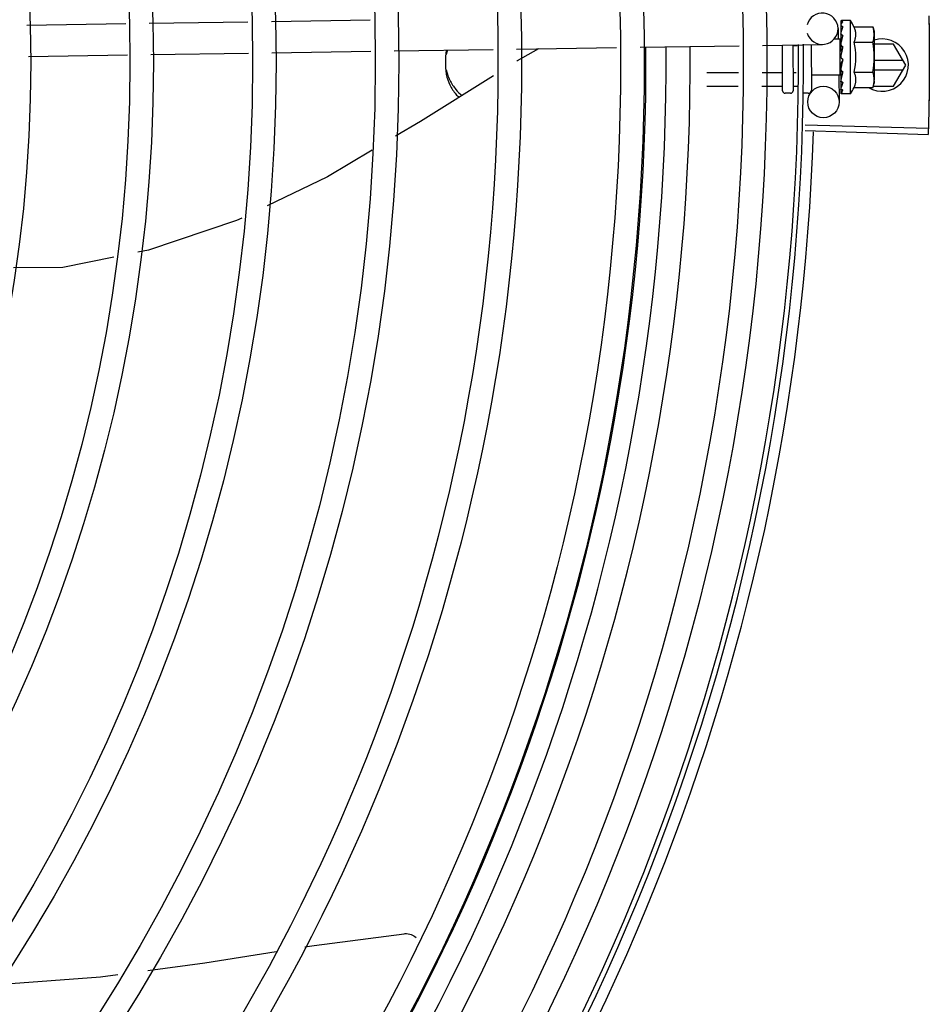
# Model space of a CAD drawing. Units: millimetres. Extents: x 2935 to 3481, y 1219 to 1493.
# Drawn here: x 3188 to 3188, y 1328 to 1328 of the extents above; entities that cross this region are included whole.
import ezdxf

# ---------------------------------------------------------------- set-up
doc = ezdxf.new("R2010")
doc.units = ezdxf.units.MM
doc.layers.add('-teeqpp', color=252, linetype='Continuous')

msp = doc.modelspace()

# ---------------------------------------------------------------- linework, layer by layer
at = {"layer": '-teeqpp'}
for p, q in [((3188.211602215578, 1328.153406696185), (3188.23050177599, 1328.15369219341)), ((3188.320416021975, 1328.153467374131), (3188.320425213455, 1328.15272508541)), ((3188.320427345004, 1328.15348334407), (3188.32041603967, 1328.153467373695)), ((3188.320416077952, 1328.153426575719), (3188.320424790643, 1328.152725080038)), ((3188.322289132486, 1328.153556993326), (3188.320634245455, 1328.153554723812)), ((3188.322308329859, 1328.139557005802), (3188.322289132486, 1328.153556993326)), ((3188.164837622266, 1328.15270027), (3188.183745700351, 1328.15298589572)), ((3188.188235746833, 1328.153053722209), (3188.207114191879, 1328.153338900126)), ((3188.319900881037, 1328.152042312878), (3188.31993199881, 1328.149982473543)), ((3188.32296679922, 1328.152331423578), (3188.326574435125, 1328.152336370545)), ((3188.326574435125, 1328.152336370545), (3188.326791869843, 1328.151563165823)), ((3188.326791869843, 1328.151563165823), (3188.32680466422, 1328.142233047195)), ((3188.320294024965, 1328.149987941876), (3188.319043618418, 1328.149986227136)), ((3188.320303440225, 1328.143120604417), (3188.320294024089, 1328.149987908812)), ((3188.320419240226, 1328.151139327784), (3188.320432550619, 1328.150403291955)), ((3188.320430442835, 1328.151222630375), (3188.320419254197, 1328.151139327342)), ((3188.32041948985, 1328.150959280012), (3188.320432782384, 1328.150239307161)), ((3188.320432550619, 1328.150403291955), (3188.320452187977, 1328.149693947394)), ((3188.320432782384, 1328.150239307161), (3188.320452401567, 1328.149554470825)), ((3188.320452187977, 1328.149693947394), (3188.320469211521, 1328.149313590912)), ((3188.235080423009, 1328.147760672902), (3188.253979985284, 1328.148046169664)), ((3188.258468008051, 1328.148113966187), (3188.277573327118, 1328.148402570523)), ((3188.28206494284, 1328.148470421553), (3188.300979635949, 1328.14875614694)), ((3188.305471251674, 1328.148823997037), (3188.316946536977, 1328.148997342241)), ((3188.309307496017, 1328.140155494875), (3188.309295530334, 1328.14888176637)), ((3188.311295491731, 1328.148911977723), (3188.311307494566, 1328.140158237357)), ((3188.312089462607, 1328.148748729806), (3188.31129571571, 1328.148747640876)), ((3188.314795420914, 1328.148964848166), (3188.314807355471, 1328.140263032719)), ((3188.3202946189, 1328.149554254209), (3188.320458430945, 1328.149554478696)), ((3188.320433277572, 1328.149157084472), (3188.320422229268, 1328.149047529519)), ((3188.322970758623, 1328.149444674943), (3188.326578392664, 1328.149449622374)), ((3188.330536624283, 1328.149041796163), (3188.326795327055, 1328.149041555848)), ((3188.332846279789, 1328.145041943138), (3188.330536624283, 1328.149041796163)), ((3188.165152727092, 1328.146704346004), (3188.184060804245, 1328.146989971257)), ((3188.188550850729, 1328.147057797746), (3188.20720481706, 1328.14733958403)), ((3188.211692839826, 1328.147407380552), (3188.230592400241, 1328.147692876845)), ((3188.320799329546, 1328.146119825225), (3188.320597675695, 1328.146294825852)), ((3188.332326608813, 1328.145941910386), (3188.326799579209, 1328.145941556421)), ((3188.320439838576, 1328.144371237149), (3188.320428806165, 1328.144282567161)), ((3188.320483524654, 1328.144067055445), (3188.320460629012, 1328.143554476571)), ((3188.326802047632, 1328.144141556422), (3188.332326723781, 1328.144141910131)), ((3188.330537136387, 1328.141041795913), (3188.332846279789, 1328.145041943138)), ((3188.300880571037, 1328.143554522765), (3188.294802835167, 1328.143546188491)), ((3188.309102820516, 1328.143565797419), (3188.305371010552, 1328.143560679977)), ((3188.311924393858, 1328.143569667059), (3188.311302818549, 1328.143568813964)), ((3188.320303440281, 1328.143120571822), (3188.314803446131, 1328.143113030464)), ((3188.320035715713, 1328.143116527748), (3188.320112341964, 1328.13804390974)), ((3188.320302847277, 1328.143554259491), (3188.320460629012, 1328.143554476571)), ((3188.32044277741, 1328.142228187579), (3188.320431593864, 1328.142149581686)), ((3188.32043408623, 1328.14211756559), (3188.320431814618, 1328.141969534331)), ((3188.322978676495, 1328.143671177675), (3188.326586311467, 1328.143676125573)), ((3188.326804896631, 1328.142063175039), (3188.326805582251, 1328.141563175401)), ((3188.300831253184, 1328.140965036173), (3188.294806384724, 1328.140956774566)), ((3188.309106371005, 1328.140976383497), (3188.305321694561, 1328.140971193854)), ((3188.31232424969, 1328.140980796408), (3188.311306369968, 1328.140979400973)), ((3188.320443245921, 1328.141886262577), (3188.320431826725, 1328.141969533886)), ((3188.320445000257, 1328.140606943613), (3188.320433762685, 1328.140553118296)), ((3188.320435019869, 1328.140536662997), (3188.320433897159, 1328.140435636203)), ((3188.320442986895, 1328.140515457191), (3188.320435127844, 1328.139703161345)), ((3188.322982634034, 1328.140784429504), (3188.32659026901, 1328.140789376005)), ((3188.32659026901, 1328.140789376005), (3188.326805582251, 1328.141563175401)), ((3188.326660436782, 1328.141041547739), (3188.330537136387, 1328.141041795913)), ((3188.310808180557, 1328.139657547908), (3188.309808182213, 1328.139656176668)), ((3188.314208179209, 1328.139662210688), (3188.313308179675, 1328.139660976943)), ((3188.320446240577, 1328.139703057208), (3188.320434943365, 1328.139682285873)), ((3188.320435374575, 1328.139682281946), (3188.320434981646, 1328.139641487898)), ((3188.320446346546, 1328.139625548887), (3188.320434998409, 1328.139641487926)), ((3188.322308329859, 1328.139557005802), (3188.320653443758, 1328.139554736757)), ((3188.313630078741, 1328.133629129308), (3188.337170603043, 1328.132961124686)), ((3188.313597382371, 1328.132527700124), (3188.337136080151, 1328.131798148667))]:
    msp.add_line(p, q, dxfattribs=at)
for points in [[(3188.320417116707, 1328.152673225843), (3188.320430739315, 1328.151689310301), (3188.320439896066, 1328.151254939557)], [(3188.320417278189, 1328.15255574333), (3188.320430889493, 1328.151582363837), (3188.320438039492, 1328.151248596429)], [(3188.262649677786, 1328.148177134544), (3188.258584140182, 1328.145855739882), (3188.258502888128, 1328.145804871358)], [(3188.320422219025, 1328.149047529036), (3188.320435212731, 1328.148645700117), (3188.320454817938, 1328.14825155882), (3188.32048227048, 1328.147908620085)], [(3188.320486826598, 1328.145338594301), (3188.320459371748, 1328.14502994297), (3188.32044066905, 1328.144663738056), (3188.320431545628, 1328.144371496464)], [(3188.25405589825, 1328.143020833765), (3188.240080959582, 1328.134271825646), (3188.235326879313, 1328.131445574598)], [(3188.320460629012, 1328.143554476571), (3188.320442890089, 1328.142869588216), (3188.320432808273, 1328.142228332765)], [(3188.320454194697, 1328.142035935072), (3188.3204446796, 1328.14152653183), (3188.32043434386, 1328.140607055506)], [(3188.230877788691, 1328.128800636922), (3188.22230405709, 1328.123703643699), (3188.210780875934, 1328.118133624772)], [(3188.205956058469, 1328.115801426637), (3188.204947497542, 1328.115313913582), (3188.18812509986, 1328.109693395688), (3188.186084022704, 1328.109278704786)], [(3188.181484344724, 1328.108344173713), (3188.171731531135, 1328.106362665123), (3188.162299640634, 1328.106308611836)], [(3188.217977312697, 1327.976511739636), (3188.219768578549, 1327.976797304575), (3188.236982274953, 1327.979030713592)], [(3188.236981736654, 1327.979030709887), (3188.237146458912, 1327.979042863379), (3188.237447372675, 1327.979041635957), (3188.237742346966, 1327.97901092581), (3188.23802867829, 1327.978952303702), (3188.238303937556, 1327.978867539228), (3188.238565991556, 1327.978758564072), (3188.238812996529, 1327.978627427751), (3188.239043387029, 1327.97847626687), (3188.239255875992, 1327.97830727019), (3188.239294679811, 1327.97827025936)], [(3188.187984711625, 1327.971991212778), (3188.198885498867, 1327.973468107846), (3188.212507360456, 1327.975639715549)], [(3188.158813554509, 1327.969366529412), (3188.16007294324, 1327.969357490449), (3188.17895581591, 1327.970767931203), (3188.182213939173, 1327.971209358637)]]:
    msp.add_lwpolyline(points, dxfattribs=at)
for centre, radius in [((3187.892349661113, 1328.145583726228), 0.4139499999999998), ((3187.892349661113, 1328.145583726228), 0.4094499999999998), ((3187.892349661113, 1328.145583726228), 0.3904999999999998), ((3187.892349661113, 1328.145583726228), 0.3859999999999998), ((3187.892349661113, 1328.145583726228), 0.3670499999999998), ((3187.892349661113, 1328.145583726228), 0.3625499999999999), ((3187.892349661113, 1328.145583726228), 0.3435999999999998), ((3187.892349661113, 1328.145583726228), 0.3390999999999998), ((3187.892349661113, 1328.145583726228), 0.3201499999999998), ((3187.892349661113, 1328.145583726228), 0.3156499999999998), ((3187.892349661113, 1328.145583726228), 0.2966999999999999), ((3187.892349661113, 1328.145583726228), 0.2921999999999998), ((3187.892349661113, 1328.145583726228), 0.2732499999999998), ((3188.317112683915, 1328.13799859715), 0.002999999999999999)]:
    msp.add_circle(centre, radius, dxfattribs=at)
for centre, radius, start, end in [((3188.316901224851, 1328.15199700029), 0.002999999999999999, 195.8654439628669, 165.8654439675536), ((3188.311048742587, 1328.146541573339), 0.01324999999999999, 25.91070837075326, 31.96936090957978), ((3188.32834628055, 1328.145041655255), 0.004999999999999998, 238.3993316793689, 108.1151260015144), ((3187.892347360913, 1328.145584726304), 0.3908502484212998, 316.3043753133424, 0.4265118661298831), ((3187.892347360913, 1328.145584726304), 0.3946903990006999, 316.3000911032337, 0.4308025776771729), ((3187.892347360913, 1328.145584726304), 0.3993121299360997, 316.2969356671735, 0.4351176504776924), ((3187.892349661113, 1328.145583726228), 0.4199999999999999, 316.2646610361228, 0.4650401572752703), ((3187.892349661113, 1328.145583726228), 0.42095, 316.26012067101, 0.4705213655654557), ((3188.311048742587, 1328.146541573339), 0.01227039119179999, 346.4715278919817, 13.68561028572861), ((3188.307433828405, 1328.146536615455), 0.01936491673099999, 351.5054641014435, 8.651674089430552), ((3188.314207355161, 1328.140262210066), 0.0005999999999999996, 270.0785691128124, 0.07856911278636397), ((3188.311048742587, 1328.146541573339), 0.01324999999999999, 328.1877772956453, 334.2464298397661), ((3188.309807497524, 1328.140156176773), 0.0004999999999999997, 180.0785691127863, 270.0785691128124), ((3188.310807495867, 1328.140157548012), 0.0004999999999999997, 270.0785691128124, 0.07856911278636397), ((3187.892349661113, 1328.145583726228), 0.4230559090388998, 316.8273835059977, 358.2031020678911)]:
    msp.add_arc(centre, radius, start, end, dxfattribs=at)
for points, start_tangent, end_tangent in [([(3188.320416637585, 1328.153426630217), (3188.320416546928, 1328.153429570719)], (-0.09946257182889845, 0.9950413040699274), (0.04329152362815874, 0.9990624825214652)), ([(3188.320416923748, 1328.153467225713), (3188.32041672833, 1328.153463277035), (3188.320441268869, 1328.153441164215), (3188.320500357745, 1328.153418531952), (3188.320587937109, 1328.153398441968)], (-0.1653988694579623, -0.9862267558639993), (0.9839193379840498, -0.1786133711149026)), ([(3188.320634245455, 1328.153554723812), (3188.32058441689, 1328.15355028465), (3188.320533370267, 1328.153536969775), (3188.320481032219, 1328.153514656591), (3188.320427345004, 1328.15348334407)], (-0.9999990597829352, -0.001371288899575809), (-0.8354027743627133, -0.549638248839254)), ([(3188.320789401437, 1328.15335970209), (3188.320728018383, 1328.153279022902), (3188.32066769423, 1328.153187341915), (3188.320608001883, 1328.153085531985), (3188.320548543362, 1328.152974325393), (3188.320488900532, 1328.15285425508), (3188.320428383614, 1328.152725124765)], (-0.6382874404104554, -0.7697981186092042), (-0.4159256818255954, -0.9093986074312596)), ([(3188.320789401437, 1328.15335970209), (3188.320688700962, 1328.153379608292), (3188.320587934315, 1328.153398442429)], (-0.9799994687977465, 0.1990001034073481), (-0.9839193380030353, 0.1786133710103167)), ([(3188.337261630094, 1328.154434634251), (3188.337327511901, 1328.150023638511)], (0.01989024697455722, -0.9998021694691861), (0.0099770829997858, -0.9999502276687653)), ([(3188.337261631958, 1328.154434634254), (3188.337321326423, 1328.150605349723), (3188.337327511901, 1328.150023638511)], (0.01989022537147268, -0.9998021698989621), (0.009976846828634646, -0.999950230025154)), ([(3188.320422699015, 1328.152710140859), (3188.320417202388, 1328.152673225987)], (-0.2930375748738764, -0.9561009254843541), (0.003789947073490106, -0.9999928181248007)), ([(3188.320417202388, 1328.152673225987), (3188.320417836055, 1328.152661447675), (3188.320442454125, 1328.152596805613), (3188.320501549757, 1328.152534944602), (3188.32058919183, 1328.152482738951)], (0.003789948226470445, -0.9999928181204306), (0.9079905911878314, -0.4189905563546437)), ([(3188.320417320099, 1328.1525557434), (3188.320417957894, 1328.15257070387), (3188.320418124783, 1328.152572247356)], (-0.01543602043898239, 0.999880857539041), (0.1144928598469378, 0.9934240711015966)), ([(3188.320428383614, 1328.152725124765), (3188.320422699015, 1328.152710140859)], (-0.4159221898576147, -0.9094002045216654), (-0.2930375723890413, -0.9561009262459367)), ([(3188.320790733474, 1328.152387833387), (3188.32067338408, 1328.152034803279), (3188.320552429121, 1328.151639624202), (3188.32044914171, 1328.151287191111)], (-0.3313385099653008, -0.9435119457717397), (-0.2784610715503513, -0.9604475163334174)), ([(3188.320790733474, 1328.152387833387), (3188.320689995865, 1328.15243574723), (3188.320589190897, 1328.152482740346)], (-0.9013943632527678, 0.432999078401026), (-0.9079905911868691, 0.418990556356728)), ([(3188.322970758622, 1328.149444674943), (3188.32310895423, 1328.149769395471), (3188.323208608592, 1328.15008491498), (3188.323272488966, 1328.150385003869), (3188.323305107089, 1328.150661715331), (3188.323313074679, 1328.150910497067), (3188.323303399693, 1328.151129299444), (3188.323282006365, 1328.151321374421), (3188.32325201459, 1328.151496107572), (3188.323213901725, 1328.151663100257), (3188.323166433537, 1328.151830196326), (3188.323109005293, 1328.151998675791), (3188.323042172017, 1328.152166363554), (3188.32296679922, 1328.152331423577)], (0.4345013802120954, 0.9006711667383297), (-0.4369699048634035, 0.8994761265557129)), ([(3188.326746415121, 1328.151556320535), (3188.326714701363, 1328.151755256347), (3188.326653732335, 1328.152044793549), (3188.326574435125, 1328.152336370545)], (-0.1373772804533248, 0.990518794781426), (-0.2899877724437049, 0.9570303505287273)), ([(3188.326789577226, 1328.151063085245), (3188.326783907101, 1328.151179935849), (3188.326757957966, 1328.151467121093), (3188.326746415121, 1328.151556320535)], (-0.03642443519602778, 0.9993364100845374), (-0.1373772804280058, 0.9905187947849375)), ([(3188.320419259784, 1328.151139327816), (3188.320419937188, 1328.151123165837), (3188.320444583379, 1328.151023730959), (3188.320503769237, 1328.150930004852), (3188.320591428834, 1328.150852024375)], (0.0134885157083017, -0.999909025833844), (0.8248497512945433, -0.5653520034362053)), ([(3188.320419507545, 1328.150959280041), (3188.320420127972, 1328.15098395745), (3188.320420724443, 1328.150991414172)], (-0.01601077185030889, 0.9998718193772428), (0.09227893467935, 0.9957331963003166)), ([(3188.320437965881, 1328.151248618656), (3188.320430442835, 1328.151222630375)], (-0.2781288363602287, -0.9605437784843047), (-0.2779488323039877, -0.9605958810138892)), ([(3188.32043980382, 1328.151254965943), (3188.320437965881, 1328.151248618656)], (-0.2781781730530871, -0.9605294914977087), (-0.2781288332906289, -0.9605437793731184)), ([(3188.32044914171, 1328.151287191111), (3188.32043980382, 1328.151254965943)], (-0.2784610719808249, -0.960447516208611), (-0.2781781666662372, -0.9605294933473993)), ([(3188.320564298294, 1328.149727881236), (3188.320557662429, 1328.149698810376), (3188.320524704794, 1328.149554532598)], (-0.2225504060310053, -0.9749211849044183), (-0.2228960666192125, -0.974842214661267)), ([(3188.320582749879, 1328.149808697347), (3188.320564298294, 1328.149727881236)], (-0.2226122543432246, -0.974907064399591), (-0.2225504060623423, -0.9749211848972651)), ([(3188.320679283307, 1328.150229412528), (3188.320582749879, 1328.149808697347)], (-0.2253468947753681, -0.9742785931216489), (-0.2226122538350768, -0.9749070645156221)), ([(3188.320793032103, 1328.1507124312), (3188.320692263437, 1328.150782558464), (3188.32059142604, 1328.150852024836)], (-0.819450257002737, 0.5731503086435087), (-0.8248497512064559, 0.5653520035647249)), ([(3188.320699882009, 1328.150318240725), (3188.320679283307, 1328.150229412528)], (-0.2264684791933069, -0.9740184946559647), (-0.2253468953329227, -0.9742785929926888)), ([(3188.320731139995, 1328.150452047548), (3188.320699882009, 1328.150318240725)], (-0.2285938805571796, -0.9735218732888389), (-0.2264684793173423, -0.974018494627125)), ([(3188.320793032103, 1328.1507124312), (3188.320731139995, 1328.150452047548)], (-0.2342328868035858, -0.9721805155112186), (-0.2285938809298421, -0.9735218732013335)), ([(3188.326578392663, 1328.149449622374), (3188.326656891161, 1328.149741415543), (3188.326717064737, 1328.150031119954), (3188.326759532577, 1328.150319372281), (3188.326784693448, 1328.150606627685), (3188.326792788807, 1328.1508932931)], (0.2873619538384262, 0.9578220646269133), (-0.001371289003178205, 0.9999990597827929)), ([(3188.326792788807, 1328.1508932931), (3188.326789577226, 1328.151063085245)], (-0.001371288827017441, 0.9999990597830347), (-0.03642443535716697, 0.999336410078664)), ([(3188.337327511901, 1328.150023638511), (3188.337349659473, 1328.145612206038)], (0.009976846834518951, -0.9999502300250952), (6.413892039654986e-05, -0.9999999979430998)), ([(3188.337327511901, 1328.150023638511), (3188.337332935567, 1328.14944191949), (3188.337349659473, 1328.145612206038)], (0.009977082999640037, -0.9999502276687671), (6.385940500952626e-05, -0.9999999979609886)), ([(3188.245016659758, 1328.147971145367), (3188.244891354815, 1328.146823775643), (3188.244849660745, 1328.145606285952)], (-0.1518356815387128, -0.9884057495844886), (6.399917331824987e-05, -0.9999999979520531)), ([(3188.245243195765, 1328.147934898679), (3188.245016717418, 1328.147078749035)], (-0.3075390601662607, -0.9515354572857772), (-0.2025531740945681, -0.9792712656175594)), ([(3188.320422227407, 1328.149047529516), (3188.320422808785, 1328.149033628162), (3188.320447501758, 1328.14891149374), (3188.320506675572, 1328.148797359512), (3188.320594375943, 1328.148702983613)], (0.02598192556638881, -0.999662412789369), (0.7708058020097888, -0.6370701810538995)), ([(3188.320469432329, 1328.149313540528), (3188.320433277572, 1328.149157084472)], (-0.2243979248255994, -0.9744975994500781), (-0.2260082589185917, -0.974125385615521)), ([(3188.320524704794, 1328.149554532598), (3188.320469432329, 1328.149313540528)], (-0.2228960665280077, -0.9748422146821208), (-0.2243979243856782, -0.9744975995513795)), ([(3188.320612022875, 1328.147632037072), (3188.32056901527, 1328.147683787372), (3188.320510642868, 1328.147791035351), (3188.320482459802, 1328.14790681317), (3188.32048227048, 1328.147908620085)], (-0.6895285334368778, 0.7242585184700201), (-0.1013729035108135, 0.9948484982316591)), ([(3188.320796016018, 1328.148535575114), (3188.320695228771, 1328.14861943984), (3188.320594374077, 1328.148702984541)], (-0.7679834887182573, 0.6404696410105122), (-0.7708058020479307, 0.6370701810077491)), ([(3188.320796016018, 1328.148535575114), (3188.320734939302, 1328.148231962648), (3188.320674899026, 1328.147932826946), (3188.320615469654, 1328.14763812305), (3188.320614764941, 1328.147634642433)], (-0.1978929925702069, -0.9802236293273123), (-0.1985717752395784, -0.9800863482766214)), ([(3188.320436539958, 1328.146777622601), (3188.320426076866, 1328.146645293577), (3188.320450765812, 1328.146515078983), (3188.320509988371, 1328.14639415176), (3188.320597678492, 1328.146294823995)], (-0.2105642177205012, -0.9775800275249868), (0.7552547336160331, -0.6554313750123468)), ([(3188.320608273764, 1328.147602622315), (3188.320556256439, 1328.147347770201), (3188.320496843591, 1328.147061465479), (3188.320436539958, 1328.146777622601)], (-0.1988158520491271, -0.9800368651096651), (-0.2105662691033895, -0.9775795856685424)), ([(3188.320799329546, 1328.146119825225), (3188.320685139337, 1328.145537135521), (3188.320563766896, 1328.144941152057), (3188.320439838576, 1328.144371237149)], (-0.1904107919781812, -0.9817045025353821), (-0.2210491205517985, -0.9752626755409419)), ([(3188.320799329546, 1328.146119825225), (3188.320665688288, 1328.145796652345), (3188.320525316487, 1328.14547560221)], (-0.3763954390584804, -0.9264591051179616), (-0.4135915551528407, -0.9104625338289626)), ([(3188.320614764941, 1328.147634642433), (3188.320608273764, 1328.147602622315)], (-0.1985717735613203, -0.9800863486166471), (-0.1988158519459642, -0.9800368651305933)), ([(3188.244849660745, 1328.145606285952), (3188.244891512009, 1328.144388801613), (3188.245016962276, 1328.143241448151)], (6.399917331824987e-05, -0.9999999979520531), (0.1519621945964013, -0.9883863067715202)), ([(3188.245016905547, 1328.144133844019), (3188.245231001314, 1328.143316686802)], (0.2026785175129073, -0.9792453311294214), (0.3029581630943213, -0.953003856977775)), ([(3188.32042878195, 1328.144282567584), (3188.32042937603, 1328.144245743111), (3188.320454095749, 1328.144123212922), (3188.320479527227, 1328.144064962516)], (-0.02511866325168738, -0.9996844766007165), (0.4638571962411894, -0.8859099849845148)), ([(3188.320479527227, 1328.144064962516), (3188.32048919606, 1328.1440474467)], (0.4638571974523993, -0.8859099843503325), (0.5024316278583949, -0.8646169436967819)), ([(3188.320486827527, 1328.1453385957), (3188.320489928623, 1328.145360192759), (3188.320525316487, 1328.14547560221)], (0.1181658459543966, 0.9929938735208205), (0.4135826480765533, 0.9104665799522716)), ([(3188.32048919606, 1328.1440474467), (3188.320513256292, 1328.144010316867), (3188.320600935474, 1328.143918006143)], (0.5024316273186875, -0.8646169440104076), (0.7791797761744413, -0.6268005076583362)), ([(3188.337349659473, 1328.145612206038), (3188.337328075807, 1328.14120077037)], (6.385940357202943e-05, -0.9999999979609886), (-0.009848854778042107, -0.9999514988535999)), ([(3188.337349659473, 1328.145612206038), (3188.337333426624, 1328.141782490388), (3188.337328076737, 1328.141200770837)], (6.413891896016933e-05, -0.9999999979430999), (-0.0098490909434638, -0.9999514965275004)), ([(3188.245016962276, 1328.143241448151), (3188.245695832534, 1328.141268628044), (3188.246861654503, 1328.139487582878), (3188.247439435563, 1328.138862265423)], (0.2026785175079779, -0.9792453311304422), (0.7115361028413271, -0.702649538784006)), ([(3188.245231001314, 1328.143316686802), (3188.245695775807, 1328.142161023913)], (0.3029581631350055, -0.9530038569648414), (0.4408175479169591, -0.8975967298561645)), ([(3188.245695775807, 1328.142161023913), (3188.246861596846, 1328.140379978279), (3188.248021377866, 1328.139225686653)], (0.4408175479082482, -0.8975967298604426), (0.7669839262061037, -0.6416663127681478)), ([(3188.309302978077, 1328.143450601553), (3188.309294528976, 1328.143483711658), (3188.309268912241, 1328.143514939387), (3188.309226628558, 1328.143541197318), (3188.309169820842, 1328.143559218264), (3188.309102820516, 1328.143565797419)], (-0.00137128891039459, 0.9999990597829201), (-0.9999990597829201, -0.00137128891039459)), ([(3188.320431587344, 1328.142149582141), (3188.320432276358, 1328.142124906016), (3188.32045260598, 1328.142035312122)], (-0.01326848760767274, -0.9999119697436396), (0.3647768569043704, -0.9310949708096208)), ([(3188.320802570125, 1328.143756557643), (3188.320741468228, 1328.143471133423), (3188.320681393489, 1328.143198977651), (3188.320621918692, 1328.14293938459), (3188.320562650055, 1328.142691703512), (3188.320503165088, 1328.142455189572), (3188.32044277741, 1328.142228187579)], (-0.2067459715752846, -0.9783946561778595), (-0.2644381932297802, -0.9644026347752115)), ([(3188.320802570125, 1328.143756557643), (3188.320701787623, 1328.143837065885), (3188.320600935473, 1328.143918006608)], (-0.7820226254944284, 0.6232500406857603), (-0.7791797764715978, 0.6268005072889392)), ([(3188.322982634034, 1328.140784429504), (3188.323057561639, 1328.140949712112), (3188.323123930667, 1328.141117575376), (3188.323180893888, 1328.141286206905), (3188.323227910113, 1328.14145345582), (3188.323265570441, 1328.141620597639), (3188.323295080813, 1328.141795411887), (3188.323315931539, 1328.141987408849), (3188.323325008368, 1328.142205891371), (3188.323316427146, 1328.142454192489), (3188.32328318181, 1328.142730490787), (3188.323218590961, 1328.143030429407), (3188.323118034633, 1328.1433461057), (3188.322978676495, 1328.143671177675)], (0.4345013802138478, 0.9006711667374847), (-0.4369699048495242, 0.8994761265624556)), ([(3188.326804664219, 1328.142233047195), (3188.326795782514, 1328.142519689477), (3188.326769834309, 1328.142806875655), (3188.326726575845, 1328.143095010441), (3188.326665607746, 1328.143384548109), (3188.326586311467, 1328.143676125573)], (-0.001371289003178205, 0.9999990597827929), (-0.2899877724815896, 0.9570303505172482)), ([(3188.326590269009, 1328.140789376005), (3188.326668767505, 1328.141081169639), (3188.326728940151, 1328.141370873583), (3188.32677140799, 1328.141659126375), (3188.326796569791, 1328.141946382713), (3188.326801919064, 1328.142063248232)], (0.2873619538489947, 0.9578220646237425), (0.03368354261487271, 0.9994325484778414)), ([(3188.326801919064, 1328.142063248232), (3188.326804664219, 1328.142233047195)], (0.03368354269890323, 0.9994325484750092), (-0.001371288827017441, 0.9999990597830347)), ([(3188.309306687575, 1328.140745718171), (3188.309298193621, 1328.140811949803), (3188.309272535173, 1328.14087444247), (3188.309230215358, 1328.140927014898), (3188.309173381684, 1328.140963134217), (3188.309106371005, 1328.140976383497)], (-0.001371288987765124, 0.9999990597828142), (-0.9999990597828142, -0.001371288987765124)), ([(3188.320433779449, 1328.140553118323), (3188.320434456679, 1328.140538160545), (3188.320434629723, 1328.140536616702)], (-0.01269369722834051, -0.9999194317797189), (0.1172166569942472, -0.9931063665706175)), ([(3188.320439581981, 1328.140398736988), (3188.320433983773, 1328.140435635883)], (-0.2956586000337131, 0.9552936680550675), (0.001047417380266009, 0.9999994514582653)), ([(3188.320434629723, 1328.140536616702), (3188.320439284896, 1328.14051434824)], (0.1172166572476699, -0.9931063665407056), (0.2869343746859467, -0.9579502412044089)), ([(3188.320439284896, 1328.14051434824), (3188.320459062193, 1328.140472681668), (3188.32051817797, 1328.140413777644), (3188.320605807555, 1328.140366751064)], (0.2869343737265841, -0.9579502414917664), (0.92670068085501, -0.375800276879703)), ([(3188.320450840091, 1328.141860294746), (3188.320443245921, 1328.141886262577)], (-0.2807621795862184, 0.9597773692445538), (-0.2805822968094435, 0.9598299717747604)), ([(3188.320805346841, 1328.141730815961), (3188.320690181481, 1328.141321033272), (3188.320568247821, 1328.140937343213), (3188.320445000257, 1328.140606943612)], (-0.258547330281889, -0.9659985910984075), (-0.3788417829961702, -0.9254614543330709)), ([(3188.320807328331, 1328.140286934774), (3188.320746016377, 1328.140153214016), (3188.320685731888, 1328.140035332626), (3188.320626042606, 1328.13993226169), (3188.320566555175, 1328.139843100882), (3188.320506850974, 1328.139767017359), (3188.320446240577, 1328.139703057209)], (-0.3999582345348041, -0.9165333658017055), (-0.7256061690198514, -0.6881102291641473)), ([(3188.32045260598, 1328.142035312122), (3188.32045540698, 1328.14202840504)], (0.364776860255912, -0.9310949694965809), (0.3869877751673541, -0.9220848452669757)), ([(3188.32045540698, 1328.14202840504), (3188.32045692452, 1328.142024856005), (3188.320464904873, 1328.142007884949)], (0.38698777167305, -0.9220848467334923), (0.4519940012388152, -0.8920209766839159)), ([(3188.320464904873, 1328.142007884949), (3188.320516105694, 1328.141933348768), (3188.320603759728, 1328.141859207665)], (0.4519940003825517, -0.892020977117791), (0.8407722777616242, -0.5413889331594534)), ([(3188.320805346841, 1328.141730815961), (3188.320704587913, 1328.141794636315), (3188.320603758795, 1328.141859208595)], (-0.8461358695897512, 0.5329672505826188), (-0.8407722775848591, 0.5413889334339677)), ([(3188.320807328331, 1328.140286934774), (3188.320706601367, 1328.140326353564), (3188.320605805693, 1328.140366751525)], (-0.9327229452423148, 0.36059382609593), (-0.9267006808350149, 0.3758002769290096)), ([(3188.337328076737, 1328.141200770837), (3188.337262760166, 1328.136789765501)], (-0.009849090941753862, -0.9999514965275174), (-0.01976227380802369, -0.9998047071973292)), ([(3188.337328075807, 1328.14120077037), (3188.337321966877, 1328.140619058383), (3188.337262761097, 1328.136789765503)], (-0.009848854769405264, -0.9999514988536852), (-0.01976225220353669, -0.9998047076243659)), ([(3188.320435485483, 1328.139682233705), (3188.320435402915, 1328.139679291979)], (-0.09673298514025641, -0.9953103684709887), (0.04603129610943488, -0.9989399980872155)), ([(3188.320435402915, 1328.139679291979), (3188.320435633794, 1328.139677142874)], (0.04603129000974389, -0.9989399983682901), (0.1697187788176854, -0.9854925347848321)), ([(3188.320435633794, 1328.139677142874), (3188.320460174064, 1328.139654087553), (3188.320519258119, 1328.139634856011), (3188.320606830327, 1328.139620648722)], (0.1697187905990604, -0.9854925327558767), (0.9931226305620481, -0.1170787797404717)), ([(3188.320552522945, 1328.139572212763), (3188.320500121754, 1328.139594383227), (3188.320446346546, 1328.139625548887)], (-0.9463844751727151, 0.3230424510061563), (-0.8369070565999136, 0.547345027028902)), ([(3188.320591571224, 1328.139561361373), (3188.320552522945, 1328.139572212763)], (-0.977981693995744, 0.2086906950709964), (-0.9463844755065439, 0.3230424500281738)), ([(3188.320653443758, 1328.139554736757), (3188.320603605995, 1328.139559038519), (3188.320591571224, 1328.139561361373)], (-0.9999990597820316, -0.001371289558582265), (-0.9779816941630571, 0.2086906942869202)), ([(3188.320808271214, 1328.139599068913), (3188.320707584289, 1328.139609313584), (3188.320606827532, 1328.139620649184)], (-0.9953898748578706, 0.09591140198346321), (-0.9931226305495372, 0.1170787798465982)), ([(3188.320808271214, 1328.139599068913), (3188.320757078788, 1328.139574497809), (3188.320705531734, 1328.139559714785), (3188.320653443758, 1328.139554736757)], (-0.8662810366644603, -0.4995569692392937), (-0.9999990597830455, -0.001371288819210564)), ([(3188.337262761097, 1328.136789765503), (3188.33717059851, 1328.13296105157)], (-0.01976225219680742, -0.9998047076244992), (-0.02836491736676144, -0.9995976347825046)), ([(3188.337262760166, 1328.136789765501), (3188.337170603043, 1328.132961124686)], (-0.01976227381828638, -0.9998047071971262), (-0.02836344997925513, -0.999597676420506)), ([(3188.33717059851, 1328.13296105157), (3188.337136080151, 1328.131798148667)], (-0.02836491735658727, -0.9995976347827931), (-0.03097687878445434, -0.9995201013390244))]:
    msp.add_spline(points, degree=3, dxfattribs=dict(at, start_tangent=start_tangent, end_tangent=end_tangent))

doc.saveas('drawing.dxf')
